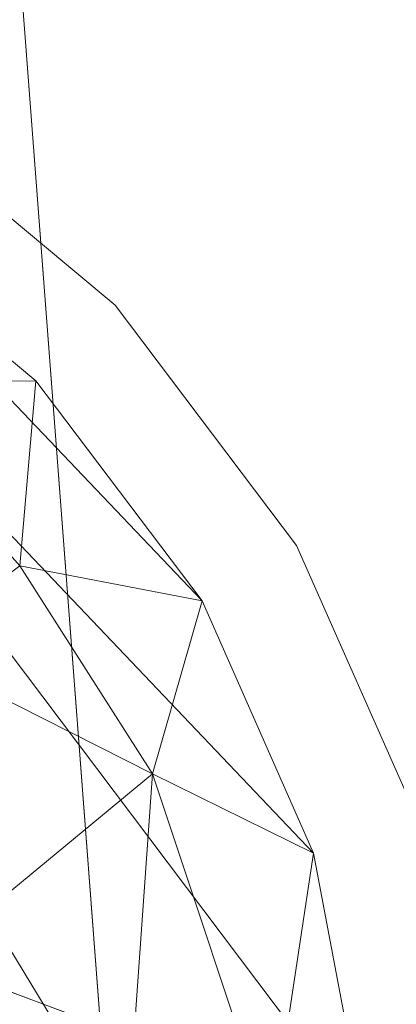
# Model space of a CAD drawing. Units: inches. Extents: x 0 to 204, y 0 to 264.
# Drawn here: x 104 to 104, y 162 to 163 of the extents above; entities that cross this region are included whole.
import ezdxf

# ---------------------------------------------------------------- set-up
doc = ezdxf.new("R2010")
doc.units = ezdxf.units.IN
doc.header["$MEASUREMENT"] = 0
doc.layers.get('0').update_dxf_attribs({"color": 10})

# ---------------------------------------------------------------- blocks, each defined once
blk = doc.blocks.new('600-14-3D')
at = {"lineweight": 18}
for points in [[(7.9159, -7.2958, 2.0608), (6.6229, 9.6857, 2.0608), (7.1247, 9.6857, 2.0608), (8.4176, -7.2958, 2.0608)], [(7.9159, -7.2958, 3.0608), (8.4176, -7.2958, 3.0608), (7.1247, 9.6857, 3.0608), (6.6229, 9.6857, 3.0608)], [(7.9159, -7.2958, 3.0608), (6.6229, 9.6857, 3.0608), (6.6229, 9.6857, 2.0608), (7.9159, -7.2958, 2.0608)], [(7.1247, 9.6857, 3.0608), (8.4176, -7.2958, 3.0608), (8.4176, -7.2958, 2.0608), (7.1247, 9.6857, 2.0608)]]:
    blk.add_3dface(points, dxfattribs=at)
for points, invisible_edges in [([(8.7461, -6.7416, 16.25), (7.7663, 6.7597, 16.25), (1.3842, 9.2136, 16.25), (-8.7461, -6.7416, 16.25)], 14), ([(1.3842, 9.2136, 14), (7.7663, 6.7597, 14), (8.7461, -6.7416, 14), (-8.7461, -6.7416, 14)], 13), ([(7.7663, 6.7597, 16.25), (6.7857, 8.0598, 16.25), (4.1255, 8.8265, 16.25), (1.3842, 9.2136, 16.25)], 9), ([(7.7663, 6.7597, 14), (1.3842, 9.2136, 14), (4.1255, 8.8265, 14)], 13), ([(6.7857, 8.0598, 14), (7.0926, 7.9056, 14), (7.7663, 6.7597, 14), (4.1255, 8.8265, 14)], 6), ([(7.7663, 6.7597, 16.25), (7.7024, 7.0972, 16.25), (7.5633, 7.4113, 16.25), (6.7857, 8.0598, 16.25)], 12), ([(7.5633, 7.4113, 16.25), (7.3565, 7.6856, 16.25), (7.0926, 7.9056, 16.25), (6.7857, 8.0598, 16.25)], 8), ([(7.5633, 7.4113, 14), (7.7024, 7.0972, 14), (7.7663, 6.7597, 14), (7.0926, 7.9056, 14)], 12), ([(7.5633, 7.4113, 14), (7.0926, 7.9056, 14), (7.3565, 7.6856, 14)], 1), ([(7.3565, 7.6856, 16.25), (7.3565, 7.6856, 14), (7.0926, 7.9056, 14), (7.0926, 7.9056, 16.25)], 5), ([(7.5633, 7.4113, 16.25), (7.5633, 7.4113, 14), (7.3565, 7.6856, 14), (7.3565, 7.6856, 16.25)], 5), ([(7.7024, 7.0972, 16.25), (7.7024, 7.0972, 14), (7.5633, 7.4113, 14), (7.5633, 7.4113, 16.25)], 5)]:
    blk.add_3dface(points, dxfattribs=dict(at, invisible_edges=invisible_edges))
mesh = blk.add_polyface(dxfattribs=at)
corners = [(8.2611, 9.3762, 29.5), (6.9634, 7.9692, 17), (7.3153, 9.0675, 17), (8.4825, 10.0839, 29.4204)]
mesh.append_faces([[corners[k] for k in face] for face in [(1, 2, 0), (3, 0, 2)]], dxfattribs={"vtx1": -1})
mesh = blk.add_polyface(dxfattribs=at)
corners = [(6.9634, 7.9692, 17), (8.2611, 9.3762, 29.5), (7.3053, 9.6775, 29.4661), (6.0105, 8.2746, 17)]
mesh.append_faces([[corners[k] for k in face] for face in [(2, 3, 0), (0, 1, 2)]], dxfattribs={"vtx2": -1})
mesh = blk.add_polyface(dxfattribs=at)
corners = [(6.3623, 9.3728, 17), (6.0105, 8.2746, 17), (6.9634, 7.9693, 17), (7.3153, 9.0675, 17)]
mesh.append_faces([[corners[k] for k in face] for face in [(2, 3, 0, 1)]])
mesh = blk.add_polyface(dxfattribs=at)
corners = [(6.3624, 9.3728, 17), (7.3153, 9.0675, 17), (6.9634, 7.9692, 17), (6.0105, 8.2746, 17)]
mesh.append_faces([[corners[k] for k in face] for face in [(0, 1, 2, 3)]])
mesh = blk.add_polyface(dxfattribs=at)
corners = [(7.3153, 9.0675, 17), (6.9634, 7.9693, 17), (6.9421, 7.9026, 15.4985), (6.9782, 8.0153, 14), (7.33, 9.1136, 14), (7.2929, 8.9975, 15.4984)]
mesh.append_faces([[corners[k] for k in face] for face in [(5, 3, 4)]], dxfattribs={"vtx0": -1})
mesh.append_faces([[corners[k] for k in face] for face in [(3, 5, 2)]], dxfattribs={"vtx0": -1, "vtx1": -1})
mesh.append_faces([[corners[k] for k in face] for face in [(5, 1, 2)]], dxfattribs={"vtx0": -1, "vtx2": -1})
mesh.append_faces([[corners[k] for k in face] for face in [(5, 0, 1)]], dxfattribs={"vtx2": -1})
mesh = blk.add_polyface(dxfattribs=at)
corners = [(8.625, -7.6708, 16.25), (8.6165, -7.7355, 16.25), (8.5915, -7.7958, 16.25), (8.5518, -7.8476, 16.25), (8.5, -7.8873, 16.25), (8.4397, -7.9123, 16.25), (8.375, -7.9208, 16.25), (-8.375, -7.9208, 16.25), (-8.4397, -7.9123, 16.25), (-8.5, -7.8873, 16.25), (-8.5518, -7.8476, 16.25), (-8.5915, -7.7958, 16.25), (-8.6165, -7.7355, 16.25), (-8.625, -7.6708, 16.25), (-8.625, -6.8501, 16.25), (-8.625, -6.8003, 16.25), (-8.6214, -6.7506, 16.25), (-7.6416, 6.7506, 16.25), (-7.583, 7.06, 16.25), (-7.4556, 7.348, 16.25), (-7.2659, 7.5994, 16.25), (-7.0241, 7.801, 16.25), (-6.7427, 7.9424, 16.25), (-4.0994, 8.7042, 16.25), (-1.3755, 9.0889, 16.25), (1.3755, 9.0889, 16.25), (4.0994, 8.7042, 16.25), (6.7427, 7.9424, 16.25), (7.0241, 7.801, 16.25), (7.2659, 7.5994, 16.25), (7.4556, 7.348, 16.25), (7.583, 7.06, 16.25), (7.6416, 6.7506, 16.25), (8.6214, -6.7506, 16.25), (8.625, -6.8003, 16.25), (8.625, -6.8501, 16.25)]
mesh.append_faces([[corners[k] for k in face] for face in [(33, 25, 32)]], dxfattribs={"vtx0": -1, "vtx1": -1})
mesh.append_faces([[corners[k] for k in face] for face in [(16, 33, 7, 14)]], dxfattribs={"vtx0": -1, "vtx1": -1, "vtx2": -1, "vtx3": -1})
mesh.append_faces([[corners[k] for k in face] for face in [(33, 16, 24, 25)]], dxfattribs={"vtx0": -1, "vtx1": -1, "vtx3": -1})
mesh.append_faces([[corners[k] for k in face] for face in [(24, 16, 17, 23), (27, 31, 32), (0, 5, 6, 35), (5, 0, 1)]], dxfattribs={"vtx0": -1, "vtx2": -1})
mesh.append_faces([[corners[k] for k in face] for face in [(22, 17, 18, 19), (32, 25, 26, 27)]], dxfattribs={"vtx0": -1, "vtx3": -1})
mesh.append_faces([[corners[k] for k in face] for face in [(21, 22, 19, 20), (15, 16, 14), (29, 30, 28)]], dxfattribs={"vtx1": -1})
mesh.append_faces([[corners[k] for k in face] for face in [(22, 23, 17)]], dxfattribs={"vtx1": -1, "vtx2": -1})
mesh.append_faces([[corners[k] for k in face] for face in [(6, 7, 33, 35)]], dxfattribs={"vtx1": -1, "vtx2": -1, "vtx3": -1})
mesh.append_faces([[corners[k] for k in face] for face in [(13, 14, 7, 8), (12, 13, 8, 9), (27, 28, 30, 31), (4, 5, 1, 2)]], dxfattribs={"vtx1": -1, "vtx3": -1})
mesh.append_faces([[corners[k] for k in face] for face in [(2, 3, 4), (33, 34, 35)]], dxfattribs={"vtx2": -1})
mesh.append_faces([[corners[k] for k in face] for face in [(9, 10, 11, 12)]], dxfattribs={"vtx3": -1})
mesh = blk.add_polyface(dxfattribs=at)
corners = [(-7.625, -6.9208, 17), (7.625, -6.9208, 17), (7.625, -6.8365, 17), (6.6443, 6.6782, 17), (6.6283, 6.7626, 17), (6.5935, 6.8411, 17), (6.5418, 6.9097, 17), (6.4758, 6.9647, 17), (6.3991, 7.0033, 17), (3.8905, 7.7263, 17), (1.3054, 8.0914, 17), (-1.3054, 8.0914, 17), (-3.8905, 7.7263, 17), (-6.3991, 7.0033, 17), (-6.4758, 6.9647, 17), (-6.5418, 6.9097, 17), (-6.5935, 6.8411, 17), (-6.6283, 6.7626, 17), (-6.6443, 6.6782, 17), (-7.625, -6.8365, 17)]
mesh.append_faces([[corners[k] for k in face] for face in [(16, 13, 14, 15)]], dxfattribs={"vtx0": -1})
mesh.append_faces([[corners[k] for k in face] for face in [(3, 8, 9, 2)]], dxfattribs={"vtx0": -1, "vtx2": -1})
mesh.append_faces([[corners[k] for k in face] for face in [(2, 9, 10, 19)]], dxfattribs={"vtx0": -1, "vtx2": -1, "vtx3": -1})
mesh.append_faces([[corners[k] for k in face] for face in [(4, 5, 8, 3), (11, 12, 19, 10)]], dxfattribs={"vtx1": -1, "vtx2": -1})
mesh.append_faces([[corners[k] for k in face] for face in [(12, 13, 18, 19)]], dxfattribs={"vtx1": -1, "vtx3": -1})
mesh.append_faces([[corners[k] for k in face] for face in [(6, 7, 8, 5), (0, 1, 2, 19)]], dxfattribs={"vtx2": -1})
mesh.append_faces([[corners[k] for k in face] for face in [(16, 17, 18, 13)]], dxfattribs={"vtx2": -1, "vtx3": -1})
mesh = blk.add_polyface(dxfattribs=at)
corners = [(6.6443, 6.6782, 17), (6.9087, 6.6974, 16.9657), (7.1558, 6.7154, 16.865), (7.3691, 6.7308, 16.7046), (7.5347, 6.7429, 16.495), (7.6416, 6.7506, 16.25), (7.583, 7.06, 16.25), (7.4556, 7.348, 16.25), (7.2659, 7.5994, 16.25), (7.0241, 7.801, 16.25), (6.7427, 7.9424, 16.25), (6.7059, 7.8417, 16.495), (6.6488, 7.6858, 16.7046), (6.5753, 7.4849, 16.865), (6.4902, 7.2523, 16.9657), (6.3991, 7.0033, 17), (6.4758, 6.9647, 17), (6.5418, 6.9097, 17), (6.5935, 6.8411, 17), (6.6283, 6.7626, 17), (7.1196, 7.2918, 16.7397), (6.8565, 7.0933, 16.9361), (7.0606, 7.5989, 16.5474), (7.3988, 7.1506, 16.5474), (7.2095, 6.9943, 16.7917), (6.8583, 7.4599, 16.7917), (6.6639, 7.1232, 16.972), (6.8323, 6.8999, 16.972), (6.7, 6.9752, 16.9871), (6.8204, 7.2682, 16.897), (6.6504, 7.2971, 16.9303), (6.978, 7.2203, 16.8532), (7.0147, 7.0105, 16.897), (6.9958, 6.8391, 16.9303), (7.2474, 7.3882, 16.5619)]
mesh.append_faces([[corners[k] for k in face] for face in [(6, 4, 5), (16, 14, 15)]], dxfattribs={"vtx0": -1})
mesh.append_faces([[corners[k] for k in face] for face in [(4, 23, 3), (9, 22, 8)]], dxfattribs={"vtx0": -1, "vtx1": -1})
mesh.append_faces([[corners[k] for k in face] for face in [(21, 31, 29), (27, 28, 18), (12, 25, 22), (32, 20, 31), (27, 19, 1), (34, 22, 20), (33, 32, 27), (3, 23, 24), (20, 25, 31), (26, 28, 21), (23, 4, 6), (33, 27, 1), (26, 21, 29), (20, 24, 23), (21, 27, 32), (26, 14, 16), (22, 9, 11), (26, 29, 30), (23, 7, 34), (25, 20, 22), (21, 28, 27), (30, 29, 25), (30, 14, 26), (17, 28, 26), (13, 30, 25), (29, 31, 25), (24, 20, 32), (21, 32, 31), (2, 24, 33), (32, 33, 24), (8, 22, 34), (34, 20, 23)]], dxfattribs={"vtx0": -1, "vtx1": -1, "vtx2": -1})
mesh.append_faces([[corners[k] for k in face] for face in [(27, 18, 19), (26, 16, 17), (22, 11, 12), (23, 6, 7), (24, 2, 3), (28, 17, 18), (34, 7, 8), (30, 13, 14), (33, 1, 2)]], dxfattribs={"vtx0": -1, "vtx2": -1})
mesh.append_faces([[corners[k] for k in face] for face in [(12, 13, 25)]], dxfattribs={"vtx1": -1, "vtx2": -1})
mesh.append_faces([[corners[k] for k in face] for face in [(19, 0, 1), (9, 10, 11)]], dxfattribs={"vtx2": -1})

msp = doc.modelspace()

# ---------------------------------------------------------------- linework, layer by layer
at = {"lineweight": 18, "invisible_edges": 15}
for points in [[(102.94292, 163.27468, 24.39007), (104.17255, 163.43239, 26.22458), (102.38983, 163.7493, 25.79417)], [(103.9322, 163.74158, 27.07692), (103.81837, 163.33245, 25.45392), (104.05363, 163.51226, 26.16619)], [(104.25976, 163.41007, 22.62583), (104.24136, 163.3199, 20.87137), (104.34102, 163.71272, 22.57675)], [(104.21773, 163.28405, 22.8926), (104.25976, 163.41007, 22.62583), (104.30312, 163.61208, 23.90125)], [(104.2648, 163.50512, 24.18263), (104.21773, 163.28405, 22.8926), (104.30312, 163.61208, 23.90125)], [(104.31731, 163.31635, 33.66379), (104.12254, 163.38996, 33.79002), (104.23585, 163.51099, 35.04394)], [(104.23585, 163.51099, 35.04394), (104.38856, 163.47737, 35.13801), (104.31731, 163.31635, 33.66379)], [(104.14158, 163.08652, 23.90186), (104.24463, 163.49928, 24.99687), (104.21667, 163.47833, 25.7927)], [(104.17996, 163.17606, 23.22862), (104.24463, 163.49928, 24.99687), (104.14158, 163.08652, 23.90186)], [(104.17996, 163.17606, 23.22862), (104.2648, 163.50512, 24.18263), (104.24463, 163.49928, 24.99687)], [(104.21773, 163.28405, 22.8926), (104.2648, 163.50512, 24.18263), (104.17996, 163.17606, 23.22862)], [(103.82645, 163.48028, 34.52713), (104.09295, 163.45915, 34.95649), (103.96708, 163.30436, 33.49971)], [(104.14158, 163.08652, 23.90186), (104.21667, 163.47833, 25.7927), (104.12036, 163.14079, 25.07569)], [(104.31731, 163.31635, 33.66379), (104.38856, 163.47737, 35.13801), (104.50669, 163.36992, 34.37376)], [(104.09295, 163.45915, 34.95649), (104.17959, 163.29943, 34.0051), (103.96708, 163.30436, 33.49971)], [(104.17959, 163.29943, 34.0051), (104.09295, 163.45915, 34.95649), (104.26614, 163.4622, 35.32674)], [(104.17959, 163.29943, 34.0051), (104.26614, 163.4622, 35.32674), (104.39679, 163.39407, 34.94216)], [(103.88444, 163.31947, 17.43187), (103.83404, 163.44354, 19.21213), (104.05356, 163.41278, 19.66023)], [(104.26672, 163.44626, 20.27172), (104.24136, 163.3199, 20.87137), (104.20223, 163.20827, 19.70374)], [(103.9973, 163.30625, 32.53553), (103.80342, 163.36364, 32.50792), (103.95241, 163.43761, 33.74872)], [(104.12254, 163.38996, 33.79002), (103.9973, 163.30625, 32.53553), (103.95241, 163.43761, 33.74872)], [(104.04495, 163.36439, 33.11478), (103.92054, 163.4265, 33.26067), (103.83273, 163.25234, 31.85641)], [(103.75718, 163.40969, 19.91149), (104.01716, 163.39598, 20.129), (103.86578, 163.33464, 19.43394)], [(104.05356, 163.41278, 19.66023), (104.19242, 163.29026, 17.96287), (103.88444, 163.31947, 17.43187)], [(104.21773, 163.28405, 22.8926), (104.21779, 163.24746, 21.46), (104.25976, 163.41007, 22.62583)], [(104.21779, 163.24746, 21.46), (104.24136, 163.3199, 20.87137), (104.25976, 163.41007, 22.62583)], [(103.9973, 163.30625, 32.53553), (104.12254, 163.38996, 33.79002), (104.17427, 163.2505, 32.52059)], [(104.31731, 163.31635, 33.66379), (104.17427, 163.2505, 32.52059), (104.12254, 163.38996, 33.79002)], [(103.80342, 163.36364, 32.50792), (103.9973, 163.30625, 32.53553), (103.86329, 163.25797, 31.26713)], [(104.09295, 163.14973, 34.95649), (103.96264, 163.2747, 35.49232), (104.11977, 163.37146, 36.3345)], [(103.75987, 163.26939, 17.85722), (103.86578, 163.33464, 19.43394), (103.97585, 163.26431, 18.95618)], [(104.15527, 163.2675, 16.80653), (103.90365, 163.27224, 15.86982), (103.88444, 163.31947, 17.43187)], [(104.26614, 163.15278, 35.32674), (104.09295, 163.14973, 34.95649), (104.26312, 163.32649, 36.3345)], [(104.21779, 163.24746, 21.46), (104.17674, 163.11605, 20.29071), (104.24136, 163.3199, 20.87137)], [(104.24136, 163.3199, 20.87137), (104.17674, 163.11605, 20.29071), (104.20223, 163.20827, 19.70374)], [(104.05382, 163.19723, 31.23443), (103.86329, 163.25797, 31.26713), (103.9973, 163.30625, 32.53553)], [(104.17427, 163.2505, 32.52059), (104.05382, 163.19723, 31.23443), (103.9973, 163.30625, 32.53553)], [(104.20223, 163.20827, 19.70374), (104.11411, 162.98312, 18.24289), (104.22957, 163.31303, 19.1192)], [(104.31731, 163.31635, 33.66379), (104.32955, 163.19688, 32.4511), (104.17427, 163.2505, 32.52059)], [(104.31731, 163.31635, 33.66379), (104.49219, 163.1924, 32.96838), (104.32955, 163.19688, 32.4511)], [(103.86759, 163.19422, 32.08118), (103.96708, 163.30436, 33.49971), (104.06788, 163.14856, 32.28213)], [(104.06788, 163.14856, 32.28213), (103.96708, 163.30436, 33.49971), (104.17959, 163.29943, 34.0051)], [(104.17959, 163.29943, 34.0051), (104.3163, 163.13751, 32.97935), (104.06788, 163.14856, 32.28213)], [(104.06736, 162.90751, 17.11482), (104.19242, 163.29026, 17.96287), (104.11411, 162.98312, 18.24289)], [(104.17996, 163.17606, 23.22862), (104.13383, 162.97775, 21.51026), (104.21773, 163.28405, 22.8926)], [(104.21779, 163.24746, 21.46), (104.21773, 163.28405, 22.8926), (104.13383, 162.97775, 21.51026)], [(102.94292, 163.27468, 24.39007), (103.13562, 162.88958, 22.79064), (104.06817, 162.84919, 23.92681)], [(104.09295, 163.14973, 34.95649), (103.82645, 163.17087, 34.52713), (103.96264, 163.2747, 35.49232)], [(104.15527, 163.2675, 16.80653), (104.06736, 162.90751, 17.11482), (104.0612, 162.97389, 16.12274)], [(103.69808, 163.11902, 30.2447), (103.98773, 163.18197, 31.40331), (103.83273, 163.25234, 31.85641)], [(103.89548, 163.18516, 29.74299), (103.86329, 163.25797, 31.26713), (104.05382, 163.19723, 31.23443)], [(104.05382, 163.19723, 31.23443), (104.17427, 163.2505, 32.52059), (104.24689, 163.14015, 31.27964)], [(104.17427, 163.2505, 32.52059), (104.32955, 163.19688, 32.4511), (104.24689, 163.14015, 31.27964)], [(103.84131, 163.2426, 26.25), (103.79938, 163.20828, 27.65964), (103.97305, 163.1604, 27.36689)], [(103.98226, 162.90731, 14.49545), (104.11083, 163.24026, 15.42309), (104.0612, 162.97389, 16.12274)], [(104.17674, 163.11605, 20.29071), (104.21779, 163.24746, 21.46), (104.0952, 162.85459, 20.2866)], [(104.0952, 162.85459, 20.2866), (104.21779, 163.24746, 21.46), (104.13383, 162.97775, 21.51026)], [(103.79668, 163.20109, 28.71639), (104.02618, 163.12933, 28.53585), (103.79938, 163.20828, 27.65964)], [(103.79938, 163.20828, 27.65964), (104.02618, 163.12933, 28.53585), (103.97305, 163.1604, 27.36689)], [(104.11411, 162.98312, 18.24289), (104.20223, 163.20827, 19.70374), (104.14526, 163.03833, 19.26714)], [(104.14526, 163.03833, 19.26714), (104.20223, 163.20827, 19.70374), (104.17674, 163.11605, 20.29071)], [(104.02618, 163.12933, 28.53585), (103.79668, 163.20109, 28.71639), (103.89548, 163.18516, 29.74299)], [(103.86759, 163.19422, 32.08118), (104.06788, 163.14856, 32.28213), (104.01914, 163.08227, 31.19718)], [(103.86759, 163.19422, 32.08118), (104.01914, 163.08227, 31.19718), (103.8911, 163.07913, 30.38297)], [(104.05382, 163.19723, 31.23443), (104.11998, 163.12171, 29.96685), (103.89548, 163.18516, 29.74299)], [(104.24689, 163.14015, 31.27964), (104.11998, 163.12171, 29.96685), (104.05382, 163.19723, 31.23443)], [(104.32955, 163.19688, 32.4511), (104.4749, 163.09989, 31.28694), (104.24689, 163.14015, 31.27964)], [(104.35307, 162.9093, 35.21281), (104.40852, 163.10431, 35.31702), (104.40102, 163.20345, 36.41039)], [(103.89548, 163.18516, 29.74299), (104.11998, 163.12171, 29.96685), (104.02618, 163.12933, 28.53585)], [(104.09295, 162.96722, 34.95649), (103.96264, 163.09219, 35.49232), (104.11977, 163.18894, 36.3345)], [(104.03522, 163.18177, 26.25), (103.97305, 163.1604, 27.36689), (104.16605, 163.09582, 27.55565)], [(103.82645, 163.17087, 34.52713), (104.09295, 163.14973, 34.95649), (103.96708, 162.99495, 33.49971)], [(104.17996, 163.17606, 23.22862), (104.08019, 162.81606, 22.14995), (104.13383, 162.97775, 21.51026)], [(104.08019, 162.81606, 22.14995), (104.17996, 163.17606, 23.22862), (104.14158, 163.08652, 23.90186)], [(104.02618, 163.12933, 28.53585), (104.16605, 163.09582, 27.55565), (103.97305, 163.1604, 27.36689)], [(104.09295, 163.14973, 34.95649), (104.17959, 162.99002, 34.0051), (103.96708, 162.99495, 33.49971)], [(104.16543, 163.07387, 31.74107), (104.01914, 163.08227, 31.19718), (104.06788, 163.14856, 32.28213)], [(104.3163, 163.13751, 32.97935), (104.16543, 163.07387, 31.74107), (104.06788, 163.14856, 32.28213)], [(104.17959, 162.99002, 34.0051), (104.09295, 163.14973, 34.95649), (104.26614, 163.15278, 35.32674)], [(104.17959, 162.99002, 34.0051), (104.26614, 163.15278, 35.32674), (104.39679, 163.08466, 34.94216)], [(104.26614, 162.97027, 35.32674), (104.09295, 162.96722, 34.95649), (104.26312, 163.14397, 36.3345)], [(104.30605, 163.07094, 30.18014), (104.11998, 163.12171, 29.96685), (104.24689, 163.14015, 31.27964)], [(104.4749, 163.09989, 31.28694), (104.30605, 163.07094, 30.18014), (104.24689, 163.14015, 31.27964)], [(104.11998, 163.12171, 29.96685), (104.25181, 163.06092, 28.94814), (104.02618, 163.12933, 28.53585)], [(104.02618, 163.12933, 28.53585), (104.25181, 163.06092, 28.94814), (104.16605, 163.09582, 27.55565)], [(104.17674, 163.11605, 20.29071), (104.0952, 162.85459, 20.2866), (104.07472, 162.81687, 19.1468)], [(104.07472, 162.81687, 19.1468), (104.14526, 163.03833, 19.26714), (104.17674, 163.11605, 20.29071)], [(104.11998, 163.12171, 29.96685), (104.30605, 163.07094, 30.18014), (104.25181, 163.06092, 28.94814)], [(104.44032, 163.03375, 27.92775), (104.22913, 163.12095, 26.25), (104.16605, 163.09582, 27.55565)], [(103.04596, 163.11069, 36.43033), (102.62645, 162.79303, 34.04876), (104.22833, 162.50503, 35.00204)], [(104.36031, 162.83539, 34.09867), (104.40852, 163.10431, 35.31702), (104.35307, 162.9093, 35.21281)], [(104.41014, 162.9966, 34.06111), (104.40852, 163.10431, 35.31702), (104.36031, 162.83539, 34.09867)], [(104.09295, 162.96722, 34.95649), (103.82645, 162.98835, 34.52713), (103.96264, 163.09219, 35.49232)], [(104.25181, 163.06092, 28.94814), (104.44032, 163.03375, 27.92775), (104.16605, 163.09582, 27.55565)], [(104.01269, 163.03109, 30.14133), (103.8911, 163.07913, 30.38297), (104.01914, 163.08227, 31.19718)], [(104.01914, 163.08227, 31.19718), (104.16543, 163.07387, 31.74107), (104.01269, 163.03109, 30.14133)], [(104.01597, 162.66815, 22.75481), (104.0315, 162.65909, 22.15581), (104.14158, 163.08652, 23.90186)], [(104.14158, 163.08652, 23.90186), (104.0315, 162.65909, 22.15581), (104.08019, 162.81606, 22.14995)], [(104.36595, 163.08842, 36.43512), (104.30326, 162.72849, 35.05351), (104.35307, 162.9093, 35.21281)], [(103.8911, 163.07913, 30.38297), (104.01269, 163.03109, 30.14133), (103.86851, 163.05411, 29.38794)], [(104.01269, 163.03109, 30.14133), (104.16543, 163.07387, 31.74107), (104.28508, 163.03798, 31.29548)], [(104.45761, 163.00737, 29.6055), (104.25181, 163.06092, 28.94814), (104.30605, 163.07094, 30.18014)], [(104.01269, 163.03109, 30.14133), (103.99369, 163.01016, 29.12302), (103.86851, 163.05411, 29.38794)], [(103.8913, 163.03814, 28.28475), (103.86851, 163.05411, 29.38794), (103.99369, 163.01016, 29.12302)], [(103.90756, 163.0487, 27.30983), (103.8913, 163.03814, 28.28475), (104.0242, 162.99705, 28.18249)], [(104.05113, 163.04578, 26.25), (103.90756, 163.0487, 27.30983), (104.03902, 163.00995, 27.22242)], [(103.90756, 163.0487, 27.30983), (104.0242, 162.99705, 28.18249), (104.03902, 163.00995, 27.22242)], [(103.8913, 163.03814, 28.28475), (103.99369, 163.01016, 29.12302), (104.0242, 162.99705, 28.18249)], [(104.28508, 163.03798, 31.29548), (104.12173, 162.98266, 29.71316), (104.01269, 163.03109, 30.14133)], [(104.11411, 162.98312, 18.24289), (104.14526, 163.03833, 19.26714), (104.07472, 162.81687, 19.1468)], [(104.43277, 163.04527, 27.19434), (104.36427, 162.80204, 27.20181), (104.3648, 162.87448, 26.25)], [(104.12173, 162.98266, 29.71316), (103.99369, 163.01016, 29.12302), (104.01269, 163.03109, 30.14133)], [(104.44032, 163.03375, 27.92775), (104.38711, 162.82282, 28.16505), (104.36427, 162.80204, 27.20181)], [(103.99369, 163.01016, 29.12302), (104.12173, 162.98266, 29.71316), (104.0242, 162.99705, 28.18249)], [(104.0242, 162.99705, 28.18249), (104.26011, 162.95836, 27.93081), (104.03902, 163.00995, 27.22242)], [(104.03902, 163.00995, 27.22242), (104.26376, 162.97, 26.94751), (104.15874, 163.01202, 26.25)], [(104.37938, 162.76312, 29.22033), (104.38711, 162.82282, 28.16505), (104.45761, 163.00737, 29.6055)], [(104.37938, 162.76312, 29.22033), (104.45761, 163.00737, 29.6055), (104.4193, 162.87968, 30.2819)], [(103.86759, 162.88481, 32.08118), (103.96708, 162.99495, 33.49971), (104.06788, 162.83915, 32.28213)], [(104.06788, 162.83915, 32.28213), (103.96708, 162.99495, 33.49971), (104.17959, 162.99002, 34.0051)], [(104.0242, 162.99705, 28.18249), (104.12173, 162.98266, 29.71316), (104.25386, 162.93845, 29.61161)], [(104.36031, 162.83539, 34.09867), (104.35826, 162.73857, 32.6483), (104.41014, 162.9966, 34.06111)], [(104.41014, 162.9966, 34.06111), (104.35826, 162.73857, 32.6483), (104.42441, 162.95428, 32.6497)], [(103.82645, 162.98835, 34.52713), (104.09295, 162.96722, 34.95649), (103.96708, 162.81243, 33.49971)], [(104.11411, 162.98312, 18.24289), (104.07472, 162.81687, 19.1468), (104.02295, 162.718, 17.80072)], [(104.02295, 162.718, 17.80072), (104.06736, 162.90751, 17.11482), (104.11411, 162.98312, 18.24289)], [(104.17959, 162.99002, 34.0051), (104.3163, 162.82809, 32.97935), (104.06788, 162.83915, 32.28213)], [(103.99827, 162.73579, 16.52852), (103.98226, 162.90731, 14.49545), (104.0612, 162.97389, 16.12274)], [(104.06736, 162.90751, 17.11482), (103.99827, 162.73579, 16.52852), (104.0612, 162.97389, 16.12274)], [(104.0652, 162.7543, 20.76194), (104.0952, 162.85459, 20.2866), (104.13383, 162.97775, 21.51026)], [(104.08019, 162.81606, 22.14995), (104.0652, 162.7543, 20.76194), (104.13383, 162.97775, 21.51026)], [(104.17959, 162.8075, 34.0051), (104.09295, 162.96722, 34.95649), (104.26614, 162.97027, 35.32674)], [(104.17959, 162.8075, 34.0051), (104.26614, 162.97027, 35.32674), (104.39679, 162.90214, 34.94216)], [(104.26495, 162.60167, 35.05667), (104.30326, 162.72849, 35.05351), (104.33089, 162.97339, 36.45984)], [(104.09295, 162.96722, 34.95649), (104.17959, 162.8075, 34.0051), (103.96708, 162.81243, 33.49971)], [(104.35826, 162.73857, 32.6483), (104.38588, 162.79584, 31.82179), (104.42441, 162.95428, 32.6497)], [(104.38588, 162.79584, 31.82179), (104.42801, 162.92278, 31.4786), (104.42441, 162.95428, 32.6497)], [(103.86944, 162.80437, 35.67031), (104.05329, 162.71922, 35.54277), (104.04021, 162.93917, 36.5)], [(104.37763, 162.74774, 30.77285), (104.4193, 162.87968, 30.2819), (104.42801, 162.92278, 31.4786)], [(104.42801, 162.92278, 31.4786), (104.38588, 162.79584, 31.82179), (104.37763, 162.74774, 30.77285)], [(104.02295, 162.718, 17.80072), (103.99827, 162.73579, 16.52852), (104.06736, 162.90751, 17.11482)], [(104.35307, 162.9093, 35.21281), (104.30326, 162.72849, 35.05351), (104.30575, 162.64187, 33.90977)], [(104.36031, 162.83539, 34.09867), (104.35307, 162.9093, 35.21281), (104.30575, 162.64187, 33.90977)], [(103.86759, 162.88481, 32.08118), (104.06788, 162.83915, 32.28213), (104.01914, 162.77286, 31.19718)], [(103.86759, 162.88481, 32.08118), (104.01914, 162.77286, 31.19718), (103.8911, 162.76972, 30.38297)], [(104.24542, 162.60921, 35.54726), (104.26495, 162.60167, 35.05667), (104.30308, 162.88215, 36.47944)], [(104.37763, 162.74774, 30.77285), (104.37938, 162.76312, 29.22033), (104.4193, 162.87968, 30.2819)], [(104.0952, 162.85459, 20.2866), (104.0652, 162.7543, 20.76194), (104.02261, 162.63778, 19.53153)], [(104.0952, 162.85459, 20.2866), (104.02261, 162.63778, 19.53153), (104.07472, 162.81687, 19.1468)], [(104.16543, 162.76445, 31.74107), (104.01914, 162.77286, 31.19718), (104.06788, 162.83915, 32.28213)], [(104.3163, 162.82809, 32.97935), (104.16543, 162.76445, 31.74107), (104.06788, 162.83915, 32.28213)], [(104.31611, 162.61607, 32.94848), (104.36031, 162.83539, 34.09867), (104.30575, 162.64187, 33.90977)], [(104.36031, 162.83539, 34.09867), (104.31611, 162.61607, 32.94848), (104.35826, 162.73857, 32.6483)], [(104.32794, 162.65627, 27.7046), (104.38711, 162.82282, 28.16505), (104.37938, 162.76312, 29.22033)], [(104.36427, 162.80204, 27.20181), (104.38711, 162.82282, 28.16505), (104.32794, 162.65627, 27.7046)], [(103.86759, 162.70229, 32.08118), (103.96708, 162.81243, 33.49971), (104.06788, 162.65663, 32.28213)], [(104.06788, 162.65663, 32.28213), (103.96708, 162.81243, 33.49971), (104.17959, 162.8075, 34.0051)], [(104.07472, 162.81687, 19.1468), (104.02261, 162.63778, 19.53153), (103.96772, 162.52856, 18.01787)], [(104.02295, 162.718, 17.80072), (104.07472, 162.81687, 19.1468), (103.96772, 162.52856, 18.01787)], [(104.08019, 162.81606, 22.14995), (104.0315, 162.65909, 22.15581), (104.00037, 162.5493, 20.38158)], [(104.08019, 162.81606, 22.14995), (104.00037, 162.5493, 20.38158), (104.0652, 162.7543, 20.76194)], [(104.05329, 162.71922, 35.54277), (103.86944, 162.80437, 35.67031), (103.86709, 162.61047, 34.72381)], [(104.17959, 162.8075, 34.0051), (104.3163, 162.64558, 32.97935), (104.06788, 162.65663, 32.28213)], [(104.30657, 162.68884, 26.25), (104.36427, 162.80204, 27.20181), (104.32794, 162.65627, 27.7046)], [(102.62645, 162.79303, 34.04876), (103.13706, 162.46256, 32.95653), (104.16923, 162.14507, 33.11712)], [(104.38588, 162.79584, 31.82179), (104.35826, 162.73857, 32.6483), (104.33984, 162.6315, 31.19833)], [(104.38588, 162.79584, 31.82179), (104.33984, 162.6315, 31.19833), (104.37763, 162.74774, 30.77285)], [(104.09573, 162.56654, 23.2879), (104.02136, 162.77532, 25.00003), (103.86601, 162.61168, 23.69324)], [(103.8911, 162.76972, 30.38297), (104.01269, 162.72167, 30.14133), (103.86851, 162.7447, 29.38794)], [(104.01269, 162.72167, 30.14133), (103.8911, 162.76972, 30.38297), (104.01914, 162.77286, 31.19718)], [(104.01914, 162.77286, 31.19718), (104.16543, 162.76445, 31.74107), (104.01269, 162.72167, 30.14133)], [(104.24272, 162.77532, 25.00003), (104.09573, 162.56654, 23.2879), (104.43763, 162.50295, 22.67134)], [(104.01269, 162.72167, 30.14133), (104.16543, 162.76445, 31.74107), (104.28508, 162.72857, 31.29548)], [(104.32794, 162.65627, 27.7046), (104.37938, 162.76312, 29.22033), (104.29782, 162.51326, 28.79095)], [(104.34123, 162.6322, 29.70226), (104.29782, 162.51326, 28.79095), (104.37938, 162.76312, 29.22033)], [(104.37938, 162.76312, 29.22033), (104.37763, 162.74774, 30.77285), (104.34123, 162.6322, 29.70226)], [(104.01269, 162.72167, 30.14133), (103.99369, 162.70074, 29.12302), (103.86851, 162.7447, 29.38794)], [(103.8913, 162.72872, 28.28475), (103.86851, 162.7447, 29.38794), (103.99369, 162.70074, 29.12302)], [(104.02261, 162.63778, 19.53153), (104.0652, 162.7543, 20.76194), (104.00037, 162.5493, 20.38158)], [(104.33984, 162.6315, 31.19833), (104.30354, 162.50728, 30.14013), (104.37763, 162.74774, 30.77285)], [(104.37763, 162.74774, 30.77285), (104.30354, 162.50728, 30.14013), (104.34123, 162.6322, 29.70226)], [(103.99827, 162.73579, 16.52852), (103.91063, 162.471, 16.36859), (103.8658, 162.53605, 14.49732)], [(103.90756, 162.73929, 27.30983), (103.8913, 162.72872, 28.28475), (104.0242, 162.68764, 28.18249)], [(104.05113, 162.73636, 26.25), (103.90756, 162.73929, 27.30983), (104.03902, 162.70053, 27.22242)], [(103.90756, 162.73929, 27.30983), (104.0242, 162.68764, 28.18249), (104.03902, 162.70053, 27.22242)], [(103.91063, 162.471, 16.36859), (103.99827, 162.73579, 16.52852), (104.02295, 162.718, 17.80072)], [(104.29556, 162.49112, 31.34855), (104.35826, 162.73857, 32.6483), (104.31611, 162.61607, 32.94848)], [(104.35826, 162.73857, 32.6483), (104.29556, 162.49112, 31.34855), (104.33984, 162.6315, 31.19833)], [(103.8913, 162.72872, 28.28475), (103.99369, 162.70074, 29.12302), (104.0242, 162.68764, 28.18249)], [(104.12173, 162.67324, 29.71316), (103.99369, 162.70074, 29.12302), (104.01269, 162.72167, 30.14133)], [(104.28508, 162.72857, 31.29548), (104.12173, 162.67324, 29.71316), (104.01269, 162.72167, 30.14133)], [(104.30326, 162.72849, 35.05351), (104.24474, 162.43605, 33.83346), (104.30575, 162.64187, 33.90977)], [(104.26495, 162.60167, 35.05667), (104.24474, 162.43605, 33.83346), (104.30326, 162.72849, 35.05351)], [(103.98588, 162.54732, 34.58953), (104.05329, 162.71922, 35.54277), (103.86709, 162.61047, 34.72381)], [(103.91063, 162.471, 16.36859), (104.02295, 162.718, 17.80072), (103.96772, 162.52856, 18.01787)], [(104.13994, 162.57528, 34.80739), (104.05329, 162.71922, 35.54277), (103.98588, 162.54732, 34.58953)], [(103.86759, 162.70229, 32.08118), (104.06788, 162.65663, 32.28213), (104.01914, 162.59034, 31.19718)], [(103.86759, 162.70229, 32.08118), (104.01914, 162.59034, 31.19718), (103.8911, 162.5872, 30.38297)], [(103.99369, 162.70074, 29.12302), (104.12173, 162.67324, 29.71316), (104.0242, 162.68764, 28.18249)], [(104.0242, 162.68764, 28.18249), (104.26011, 162.64894, 27.93081), (104.03902, 162.70053, 27.22242)], [(104.03902, 162.70053, 27.22242), (104.26376, 162.66059, 26.94751), (104.15874, 162.70261, 26.25)], [(104.0242, 162.68764, 28.18249), (104.12173, 162.67324, 29.71316), (104.25386, 162.62904, 29.61161)], [(104.32124, 162.67375, 30), (104.29056, 162.62581, 29.57103), (104.25872, 162.64621, 29.6302)], [(104.29056, 162.62581, 29.57103), (104.32124, 162.67375, 30), (104.32525, 162.63205, 29.73958)], [(104.0315, 162.65909, 22.15581), (103.91159, 162.30607, 20.41081), (104.00037, 162.5493, 20.38158)], [(104.16543, 162.58193, 31.74107), (104.01914, 162.59034, 31.19718), (104.06788, 162.65663, 32.28213)], [(104.3163, 162.64558, 32.97935), (104.16543, 162.58193, 31.74107), (104.06788, 162.65663, 32.28213)], [(104.24833, 162.5032, 26.25), (104.32794, 162.65627, 27.7046), (104.25067, 162.42281, 27.46919)], [(104.32794, 162.65627, 27.7046), (104.29782, 162.51326, 28.79095), (104.25067, 162.42281, 27.46919)], [(104.35259, 162.65523, 30), (104.34939, 162.57483, 29.62527), (104.32525, 162.63205, 29.73958)], [(103.96772, 162.52856, 18.01787), (104.02261, 162.63778, 19.53153), (103.92165, 162.34601, 18.69575)], [(103.92165, 162.34601, 18.69575), (104.02261, 162.63778, 19.53153), (104.00037, 162.5493, 20.38158)], [(104.24474, 162.43605, 33.83346), (104.25376, 162.39452, 32.56986), (104.30575, 162.64187, 33.90977)], [(104.25376, 162.39452, 32.56986), (104.31611, 162.61607, 32.94848), (104.30575, 162.64187, 33.90977)], [(104.29056, 162.62581, 29.57103), (104.32525, 162.63205, 29.73958), (104.31145, 162.58841, 29.44531)], [(104.30354, 162.50728, 30.14013), (104.33984, 162.6315, 31.19833), (104.29556, 162.49112, 31.34855)], [(104.29782, 162.51326, 28.79095), (104.34123, 162.6322, 29.70226), (104.30354, 162.50728, 30.14013)], [(104.32525, 162.63205, 29.73958), (104.34939, 162.57483, 29.62527), (104.31145, 162.58841, 29.44531)], [(103.86944, 162.49496, 35.67031), (104.05329, 162.40981, 35.54277), (104.04021, 162.62975, 36.5)], [(104.28143, 162.58897, 29.3265), (104.23778, 162.59409, 29.26041), (104.29056, 162.62581, 29.57103)], [(104.29056, 162.62581, 29.57103), (104.31145, 162.58841, 29.44531), (104.28143, 162.58897, 29.3265)], [(103.86709, 162.61047, 34.72381), (103.84625, 162.44959, 33.81187), (103.98588, 162.54732, 34.58953)], [(104.09573, 162.56654, 23.2879), (103.86601, 162.61168, 23.69324), (103.85532, 162.45426, 22.15351)], [(104.31611, 162.61607, 32.94848), (104.25376, 162.39452, 32.56986), (104.243, 162.32157, 31.37434)], [(104.31611, 162.61607, 32.94848), (104.243, 162.32157, 31.37434), (104.29556, 162.49112, 31.34855)], [(104.34939, 162.57483, 29.62527), (104.36695, 162.61537, 30), (104.36107, 162.52334, 29.6302)], [(104.24474, 162.43605, 33.83346), (104.26495, 162.60167, 35.05667), (104.21558, 162.4275, 34.59547)], [(103.8911, 162.5872, 30.38297), (104.01269, 162.53916, 30.14133), (103.86851, 162.56218, 29.38794)], [(104.01269, 162.53916, 30.14133), (103.8911, 162.5872, 30.38297), (104.01914, 162.59034, 31.19718)], [(104.01914, 162.59034, 31.19718), (104.16543, 162.58193, 31.74107), (104.01269, 162.53916, 30.14133)], [(104.23778, 162.59409, 29.26041), (104.28143, 162.58897, 29.3265), (104.26855, 162.55365, 29.07905)], [(104.28143, 162.58897, 29.3265), (104.3017, 162.54412, 29.1693), (104.26855, 162.55365, 29.07905)], [(104.3017, 162.54412, 29.1693), (104.28143, 162.58897, 29.3265), (104.31145, 162.58841, 29.44531)], [(104.32595, 162.52155, 29.22494), (104.3017, 162.54412, 29.1693), (104.31145, 162.58841, 29.44531)], [(104.31145, 162.58841, 29.44531), (104.34939, 162.57483, 29.62527), (104.32595, 162.52155, 29.22494)], [(104.13994, 162.57528, 34.80739), (103.98588, 162.54732, 34.58953), (103.92054, 162.33458, 33.26067)], [(104.01269, 162.53916, 30.14133), (104.16543, 162.58193, 31.74107), (104.28508, 162.54605, 31.29548)], [(104.34939, 162.57483, 29.62527), (104.34085, 162.47116, 29.26041), (104.32595, 162.52155, 29.22494)], [(104.09573, 162.56654, 23.2879), (103.85532, 162.45426, 22.15351), (104.09706, 162.39474, 21.44672)], [(104.09573, 162.56654, 23.2879), (104.09706, 162.39474, 21.44672), (104.43763, 162.50295, 22.67134)], [(104.01269, 162.53916, 30.14133), (103.99369, 162.51822, 29.12302), (103.86851, 162.56218, 29.38794)], [(103.8913, 162.5462, 28.28475), (103.86851, 162.56218, 29.38794), (103.99369, 162.51822, 29.12302)], [(103.90756, 162.55677, 27.30983), (103.8913, 162.5462, 28.28475), (104.0242, 162.50512, 28.18249)], [(104.05113, 162.55384, 26.25), (103.90756, 162.55677, 27.30983), (104.03902, 162.51801, 27.22242)], [(103.90756, 162.55677, 27.30983), (104.0242, 162.50512, 28.18249), (104.03902, 162.51801, 27.22242)], [(104.21683, 162.54198, 28.89062), (104.26855, 162.55365, 29.07905), (104.24741, 162.50135, 28.7057)], [(104.24741, 162.50135, 28.7057), (104.26855, 162.55365, 29.07905), (104.29119, 162.49948, 28.89062)], [(104.26855, 162.55365, 29.07905), (104.3017, 162.54412, 29.1693), (104.29119, 162.49948, 28.89062)], [(103.84625, 162.44959, 33.81187), (103.92054, 162.33458, 33.26067), (103.98588, 162.54732, 34.58953)], [(104.00037, 162.5493, 20.38158), (103.8594, 162.12503, 19.2388), (103.92165, 162.34601, 18.69575)], [(103.8913, 162.5462, 28.28475), (103.99369, 162.51822, 29.12302), (104.0242, 162.50512, 28.18249)], [(104.28508, 162.54605, 31.29548), (104.12173, 162.49072, 29.71316), (104.01269, 162.53916, 30.14133)], [(104.3017, 162.54412, 29.1693), (104.31344, 162.48045, 28.96187), (104.29119, 162.49948, 28.89062)], [(104.3017, 162.54412, 29.1693), (104.32595, 162.52155, 29.22494), (104.31344, 162.48045, 28.96187)], [(104.12173, 162.49072, 29.71316), (103.99369, 162.51822, 29.12302), (104.01269, 162.53916, 30.14133)], [(104.03902, 162.51801, 27.22242), (104.26376, 162.47807, 26.94751), (104.15874, 162.52009, 26.25)], [(104.31344, 162.48045, 28.96187), (104.32595, 162.52155, 29.22494), (104.34085, 162.47116, 29.26041)], [(103.99369, 162.51822, 29.12302), (104.12173, 162.49072, 29.71316), (104.0242, 162.50512, 28.18249)], [(104.0242, 162.50512, 28.18249), (104.26011, 162.46643, 27.93081), (104.03902, 162.51801, 27.22242)], [(104.29782, 162.51326, 28.79095), (104.30354, 162.50728, 30.14013), (104.22611, 162.29264, 28.53232)], [(104.22611, 162.29264, 28.53232), (104.25067, 162.42281, 27.46919), (104.29782, 162.51326, 28.79095)], [(104.23609, 162.29219, 29.88628), (104.22611, 162.29264, 28.53232), (104.30354, 162.50728, 30.14013)], [(104.23609, 162.29219, 29.88628), (104.30354, 162.50728, 30.14013), (104.29556, 162.49112, 31.34855)], [(104.0242, 162.50512, 28.18249), (104.12173, 162.49072, 29.71316), (104.25386, 162.44652, 29.61161)], [(104.43763, 162.50295, 22.67134), (104.09706, 162.39474, 21.44672), (104.4243, 162.29208, 19.89616)], [(104.22568, 162.44754, 28.32168), (104.19589, 162.48986, 28.52082), (104.24741, 162.50135, 28.7057)], [(104.22568, 162.44754, 28.32168), (104.24741, 162.50135, 28.7057), (104.26997, 162.44699, 28.5137)], [(104.24741, 162.50135, 28.7057), (104.29119, 162.49948, 28.89062), (104.26997, 162.44699, 28.5137)], [(104.26997, 162.44699, 28.5137), (104.29119, 162.49948, 28.89062), (104.30289, 162.43583, 28.70572)], [(104.31344, 162.48045, 28.96187), (104.30289, 162.43583, 28.70572), (104.29119, 162.49948, 28.89062)], [(104.05329, 162.40981, 35.54277), (103.86944, 162.49496, 35.67031), (103.86709, 162.30105, 34.72381)], [(104.23609, 162.29219, 29.88628), (104.29556, 162.49112, 31.34855), (104.243, 162.32157, 31.37434)], [(104.30289, 162.43583, 28.70572), (104.31344, 162.48045, 28.96187), (104.32063, 162.41898, 28.89062)], [(104.11622, 161.94202, 31.40612), (103.13706, 162.46256, 32.95653), (103.11289, 162.15526, 30.56459)], [(103.88409, 162.34361, 20.74616), (104.09706, 162.39474, 21.44672), (103.85532, 162.45426, 22.15351)], [(101.63392, 162.44874, 28.64757), (100.42694, 162.38503, 29.20589), (104.50968, 161.30042, 28.96809)], [(103.86944, 162.31244, 35.67031), (104.05329, 162.22729, 35.54277), (104.04021, 162.44724, 36.5)], [(104.20521, 162.39481, 27.94809), (104.17377, 162.43482, 28.1302), (104.22568, 162.44754, 28.32168)], [(104.20521, 162.39481, 27.94809), (104.22568, 162.44754, 28.32168), (104.24947, 162.39365, 28.13678)], [(104.24947, 162.39365, 28.13678), (104.22568, 162.44754, 28.32168), (104.26997, 162.44699, 28.5137)], [(104.28221, 162.38282, 28.3288), (104.24947, 162.39365, 28.13678), (104.26997, 162.44699, 28.5137)], [(104.30289, 162.43583, 28.70572), (104.28221, 162.38282, 28.3288), (104.26997, 162.44699, 28.5137)], [(104.24474, 162.43605, 33.83346), (104.16923, 162.14527, 33.11709), (104.20462, 162.23487, 32.57863)], [(104.24474, 162.43605, 33.83346), (104.20462, 162.23487, 32.57863), (104.25376, 162.39452, 32.56986)], [(104.28221, 162.38282, 28.3288), (104.30289, 162.43583, 28.70572), (104.30041, 162.3668, 28.52082)], [(104.1901, 162.31756, 26.25), (104.25067, 162.42281, 27.46919), (104.19012, 162.23387, 27.39605)], [(104.25067, 162.42281, 27.46919), (104.22611, 162.29264, 28.53232), (104.19012, 162.23387, 27.39605)], [(103.98588, 162.2379, 34.58953), (104.05329, 162.40981, 35.54277), (103.86709, 162.30105, 34.72381)], [(104.13994, 162.26586, 34.80739), (104.05329, 162.40981, 35.54277), (103.98588, 162.2379, 34.58953)], [(103.88409, 162.34361, 20.74616), (104.06873, 162.29078, 19.87199), (104.09706, 162.39474, 21.44672)], [(104.09706, 162.39474, 21.44672), (104.06873, 162.29078, 19.87199), (104.4243, 162.29208, 19.89616)], [(104.18968, 162.34062, 27.58274), (104.15165, 162.37977, 27.73959), (104.20521, 162.39481, 27.94809)], [(104.20521, 162.39481, 27.94809), (104.23046, 162.34149, 27.77411), (104.18968, 162.34062, 27.58274)], [(104.20521, 162.39481, 27.94809), (104.24947, 162.39365, 28.13678), (104.23046, 162.34149, 27.77411)], [(100.42694, 162.38503, 29.20589), (100.62762, 161.86267, 29.63749), (104.342, 160.82903, 29.53494)], [(104.25376, 162.39452, 32.56986), (104.20462, 162.23487, 32.57863), (104.19007, 162.15054, 31.38472)], [(104.243, 162.32157, 31.37434), (104.25376, 162.39452, 32.56986), (104.19007, 162.15054, 31.38472)], [(104.23046, 162.34149, 27.77411), (104.24947, 162.39365, 28.13678), (104.26192, 162.3308, 27.95894)], [(104.26192, 162.3308, 27.95894), (104.24947, 162.39365, 28.13678), (104.28221, 162.38282, 28.3288)], [(104.26192, 162.3308, 27.95894), (104.28221, 162.38282, 28.3288), (104.28018, 162.31461, 28.15103)], [(103.8102, 162.26343, 19.31452), (104.06873, 162.29078, 19.87199), (103.88409, 162.34361, 20.74616)], [(104.18968, 162.34062, 27.58274), (104.16804, 162.29284, 27.23351), (104.12952, 162.32472, 27.34897)], [(104.18968, 162.34062, 27.58274), (104.21146, 162.28929, 27.41144), (104.16804, 162.29284, 27.23351)], [(104.23046, 162.34149, 27.77411), (104.21146, 162.28929, 27.41144), (104.18968, 162.34062, 27.58274)], [(104.23046, 162.34149, 27.77411), (104.2426, 162.27823, 27.59633), (104.21146, 162.28929, 27.41144)], [(104.26192, 162.3308, 27.95894), (104.2426, 162.27823, 27.59633), (104.23046, 162.34149, 27.77411)], [(104.04495, 162.27247, 33.11478), (103.92054, 162.33458, 33.26067), (103.83273, 162.16043, 31.85641)], [(104.25996, 162.26243, 27.78123), (104.2426, 162.27823, 27.59633), (104.26192, 162.3308, 27.95894)], [(104.243, 162.32157, 31.37434), (104.19007, 162.15054, 31.38472), (104.1881, 162.13533, 30.24067)], [(104.243, 162.32157, 31.37434), (104.1881, 162.13533, 30.24067), (104.23609, 162.29219, 29.88628)], [(104.05329, 162.22729, 35.54277), (103.86944, 162.31244, 35.67031), (103.86709, 162.11853, 34.72381)], [(103.86709, 162.30105, 34.72381), (103.84625, 162.14018, 33.81187), (103.98588, 162.2379, 34.58953)], [(104.06873, 162.29078, 19.87199), (103.8102, 162.26343, 19.31452), (104.14633, 162.23096, 18.45587)], [(104.4243, 162.29208, 19.89616), (104.06873, 162.29078, 19.87199), (104.14633, 162.23096, 18.45587)], [(104.1074, 162.26967, 26.95835), (104.16804, 162.29284, 27.23351), (104.14883, 162.24177, 26.87363)], [(104.14633, 162.23096, 18.45587), (104.43041, 162.22012, 18.06774), (104.4243, 162.29208, 19.89616)], [(104.16804, 162.29284, 27.23351), (104.19137, 162.23901, 27.05162), (104.14883, 162.24177, 26.87363)], [(104.16023, 162.07813, 28.62979), (104.19012, 162.23387, 27.39605), (104.22611, 162.29264, 28.53232)], [(104.22611, 162.29264, 28.53232), (104.23609, 162.29219, 29.88628), (104.16023, 162.07813, 28.62979)], [(104.16023, 162.07813, 28.62979), (104.23609, 162.29219, 29.88628), (104.1881, 162.13533, 30.24067)], [(104.19137, 162.23901, 27.05162), (104.16804, 162.29284, 27.23351), (104.21146, 162.28929, 27.41144)], [(104.22231, 162.22622, 27.22654), (104.19137, 162.23901, 27.05162), (104.21146, 162.28929, 27.41144)], [(104.22231, 162.22622, 27.22654), (104.21146, 162.28929, 27.41144), (104.2426, 162.27823, 27.59633)], [(104.22231, 162.22622, 27.22654), (104.2426, 162.27823, 27.59633), (104.23974, 162.21025, 27.41144)], [(103.8102, 162.26343, 19.31452), (103.96548, 162.20063, 16.50001), (104.14633, 162.23096, 18.45587)], [(104.13994, 162.26586, 34.80739), (103.98588, 162.2379, 34.58953), (103.92054, 162.02517, 33.26067)], [(103.84625, 162.14018, 33.81187), (103.92054, 162.02517, 33.26067), (103.98588, 162.2379, 34.58953)], [(104.07918, 162.24578, 36.29348), (104.08192, 162.04888, 34.98957), (103.92819, 162.11478, 35.12694)], [(104.14327, 162.20298, 26.63306), (104.09663, 162.24288, 26.76825), (104.14883, 162.24177, 26.87363)], [(104.14327, 162.20298, 26.63306), (104.14883, 162.24177, 26.87363), (104.17128, 162.18872, 26.69181)], [(104.19137, 162.23901, 27.05162), (104.17128, 162.18872, 26.69181), (104.14883, 162.24177, 26.87363)], [(104.19137, 162.23901, 27.05162), (104.20247, 162.17589, 26.86672), (104.17128, 162.18872, 26.69181)], [(104.22231, 162.22622, 27.22654), (104.20247, 162.17589, 26.86672), (104.19137, 162.23901, 27.05162)], [(103.98588, 162.05539, 34.58953), (104.05329, 162.22729, 35.54277), (103.86709, 162.11853, 34.72381)], [(104.13994, 162.08335, 34.80739), (104.05329, 162.22729, 35.54277), (103.98588, 162.05539, 34.58953)], [(104.11622, 161.94222, 31.40609), (104.14653, 162.00618, 31.16841), (104.20462, 162.23487, 32.57863)], [(104.16023, 162.07813, 28.62979), (104.13037, 162.04421, 27.37793), (104.19012, 162.23387, 27.39605)], [(104.13187, 162.13193, 26.25), (104.19012, 162.23387, 27.39605), (104.13037, 162.04421, 27.37793)], [(104.24482, 162.20063, 16.50001), (104.43041, 162.22012, 18.06774), (104.14633, 162.23096, 18.45587)], [(104.20462, 162.23487, 32.57863), (104.14653, 162.00618, 31.16841), (104.19007, 162.15054, 31.38472)], [(104.20247, 162.17589, 26.86672), (104.22231, 162.22622, 27.22654), (104.21951, 162.15807, 27.04165)]]:
    msp.add_3dface(points, dxfattribs=at)

# ---------------------------------------------------------------- block references
msp.add_blockref('600-14-3D', (96.72505, 155.33185, 7))

doc.saveas('drawing.dxf')
